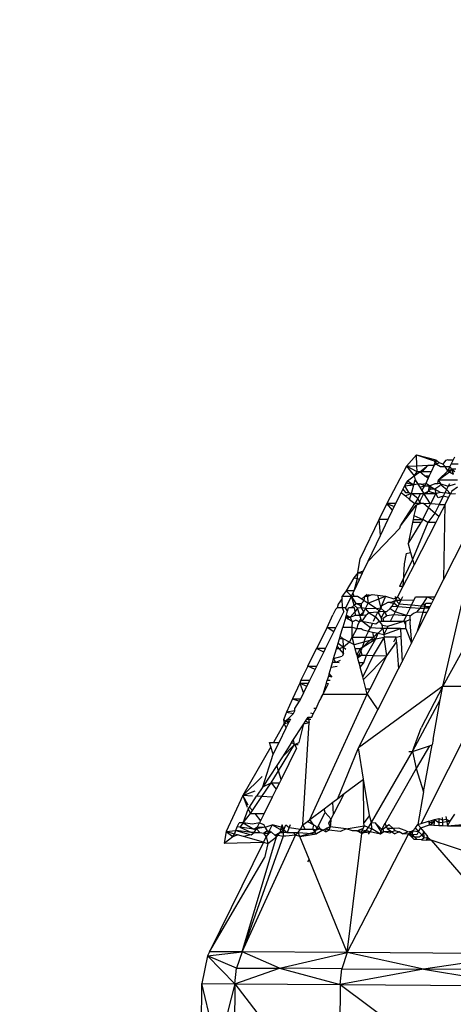
# Model space of a CAD drawing. Units: millimetres. Extents: x 23708 to 31629, y -2459 to 2524.
# Drawn here: x 29067 to 29073, y 556 to 568 of the extents above; entities that cross this region are included whole.
import ezdxf

# ---------------------------------------------------------------- set-up
doc = ezdxf.new("R2010")
doc.units = ezdxf.units.MM
doc.header["$MEASUREMENT"] = 0
doc.layers.add('Зона безопас', color=7, linetype='Continuous')
doc.layers.add('МАФЫ НАШИ', color=7, linetype='Continuous', lineweight=25)

# ---------------------------------------------------------------- blocks, each defined once
blk = doc.blocks.new('гнлгшд')
at = {"layer": 'МАФЫ НАШИ'}
for p, q in [((34846.137, -1620.672), (34846.009, -1620.818)), ((34846.141, -1620.812), (34846.137, -1620.672)), ((34846.137, -1620.672), (34846.357, -1620.751)), ((34846.137, -1620.672), (34846.378, -1620.735)), ((34846.357, -1620.751), (34846.388, -1620.791)), ((34846.359, -1620.802), (34846.378, -1620.735)), ((34846.388, -1620.791), (34846.378, -1620.735)), ((34846.378, -1620.735), (34846.427, -1620.776)), ((34846.427, -1620.776), (34846.388, -1620.791)), ((34846.466, -1620.79), (34846.427, -1620.776)), ((34846.503, -1620.746), (34846.466, -1620.79)), ((34846.529, -1620.736), (34846.503, -1620.746)), ((34846.529, -1620.736), (34846.598, -1620.736)), ((34846.598, -1620.736), (34846.573, -1620.788)), ((34846.615, -1620.702), (34846.598, -1620.736)), ((34846.009, -1620.818), (34845.765, -1621.285)), ((34846.009, -1620.818), (34846.141, -1620.812)), ((34846.144, -1620.886), (34846.009, -1620.818)), ((34846.009, -1620.818), (34846.108, -1620.938)), ((34846.108, -1620.938), (34846.144, -1620.886)), ((34846.108, -1620.938), (34846.178, -1620.886)), ((34846.141, -1620.812), (34846.285, -1620.805)), ((34846.144, -1620.886), (34846.141, -1620.812)), ((34846.178, -1620.886), (34846.144, -1620.886)), ((34846.178, -1620.886), (34846.285, -1620.805)), ((34846.207, -1620.886), (34846.178, -1620.886)), ((34846.237, -1620.939), (34846.178, -1620.886)), ((34846.285, -1620.805), (34846.207, -1620.886)), ((34846.32, -1620.887), (34846.207, -1620.886)), ((34846.285, -1620.805), (34846.359, -1620.802)), ((34846.32, -1620.887), (34846.296, -1620.94)), ((34846.359, -1620.802), (34846.32, -1620.887)), ((34846.388, -1620.791), (34846.359, -1620.802)), ((34846.388, -1620.791), (34846.44, -1620.821)), ((34846.415, -1620.988), (34846.529, -1620.874)), ((34846.415, -1620.988), (34846.553, -1620.888)), ((34846.44, -1620.821), (34846.496, -1620.822)), ((34846.466, -1620.79), (34846.496, -1620.822)), ((34846.496, -1620.822), (34846.557, -1620.822)), ((34846.529, -1620.874), (34846.496, -1620.822)), ((34846.557, -1620.822), (34846.529, -1620.874)), ((34846.529, -1620.874), (34846.58, -1620.854)), ((34846.553, -1620.888), (34846.529, -1620.874)), ((34846.58, -1620.854), (34846.553, -1620.888)), ((34846.553, -1620.888), (34846.601, -1620.916)), ((34846.573, -1620.788), (34846.557, -1620.822)), ((34846.58, -1620.854), (34846.557, -1620.822)), ((34846.573, -1620.788), (34846.661, -1620.787)), ((34846.58, -1620.854), (34846.617, -1620.882)), ((34846.601, -1620.916), (34846.58, -1620.854)), ((34846.63, -1620.854), (34846.58, -1620.854)), ((34846.021, -1621.003), (34845.985, -1621.063)), ((34846.005, -1621.027), (34845.985, -1621.063)), ((34846.021, -1621.003), (34846.005, -1621.027)), ((34846.005, -1621.027), (34846.102, -1621.051)), ((34846.021, -1621.003), (34846.108, -1620.938)), ((34846.021, -1621.003), (34846.102, -1621.051)), ((34846.102, -1621.051), (34846.118, -1620.987)), ((34846.108, -1620.938), (34846.118, -1620.987)), ((34846.118, -1620.987), (34846.155, -1621.045)), ((34846.284, -1620.966), (34846.237, -1620.939)), ((34846.237, -1620.939), (34846.296, -1620.94)), ((34846.266, -1621.005), (34846.237, -1621.064)), ((34846.266, -1621.005), (34846.252, -1621.035)), ((34846.284, -1620.966), (34846.266, -1621.005)), ((34846.296, -1620.94), (34846.284, -1620.966)), ((34846.406, -1621.036), (34846.415, -1620.988)), ((34846.444, -1621.037), (34846.415, -1620.988)), ((34846.415, -1620.988), (34846.653, -1620.989)), ((34845.876, -1621.286), (34845.942, -1621.147)), ((34845.963, -1621.104), (34845.942, -1621.147)), ((34845.942, -1621.147), (34845.997, -1621.191)), ((34845.985, -1621.063), (34845.963, -1621.104)), ((34845.963, -1621.104), (34845.999, -1621.147)), ((34845.985, -1621.063), (34846.102, -1621.051)), ((34845.985, -1621.063), (34846.035, -1621.148)), ((34845.999, -1621.147), (34846.035, -1621.148)), ((34846.035, -1621.148), (34846.074, -1621.16)), ((34846.074, -1621.16), (34846.102, -1621.051)), ((34846.155, -1621.045), (34846.102, -1621.051)), ((34846.196, -1621.041), (34846.155, -1621.045)), ((34846.155, -1621.045), (34846.177, -1621.079)), ((34846.177, -1621.079), (34846.237, -1621.064)), ((34846.177, -1621.079), (34846.205, -1621.123)), ((34846.196, -1621.041), (34846.252, -1621.035)), ((34846.237, -1621.064), (34846.196, -1621.041)), ((34846.237, -1621.064), (34846.205, -1621.123)), ((34846.205, -1621.123), (34846.229, -1621.161)), ((34846.229, -1621.161), (34846.288, -1621.133)), ((34846.252, -1621.035), (34846.237, -1621.064)), ((34846.237, -1621.064), (34846.3, -1621.065)), ((34846.3, -1621.065), (34846.252, -1621.035)), ((34846.263, -1621.161), (34846.288, -1621.133)), ((34846.288, -1621.133), (34846.3, -1621.065)), ((34846.288, -1621.133), (34846.311, -1621.106)), ((34846.288, -1621.133), (34846.378, -1621.162)), ((34846.3, -1621.065), (34846.372, -1621.036)), ((34846.311, -1621.106), (34846.3, -1621.065)), ((34846.3, -1621.065), (34846.369, -1621.107)), ((34846.369, -1621.107), (34846.311, -1621.106)), ((34846.429, -1621.065), (34846.369, -1621.107)), ((34846.369, -1621.107), (34846.378, -1621.162)), ((34846.369, -1621.107), (34846.432, -1621.145)), ((34846.372, -1621.036), (34846.406, -1621.036)), ((34846.378, -1621.162), (34846.432, -1621.145)), ((34846.444, -1621.037), (34846.406, -1621.036)), ((34846.444, -1621.037), (34846.429, -1621.065)), ((34846.432, -1621.145), (34846.492, -1621.151)), ((34846.444, -1621.037), (34846.534, -1621.066)), ((34846.459, -1621.066), (34846.444, -1621.037)), ((34846.513, -1621.108), (34846.459, -1621.066)), ((34847.868, -1621.05), (34846.467, -1623.583)), ((34846.492, -1621.151), (34846.471, -1621.194)), ((34846.513, -1621.108), (34846.492, -1621.151)), ((34846.565, -1621.163), (34846.492, -1621.151)), ((34846.534, -1621.066), (34846.513, -1621.108)), ((34846.565, -1621.163), (34846.513, -1621.108)), ((34846.551, -1621.037), (34846.534, -1621.066)), ((34846.534, -1621.066), (34846.629, -1621.038)), ((34846.581, -1621.133), (34846.565, -1621.163)), ((34846.652, -1621.082), (34846.581, -1621.133)), ((34846.074, -1621.16), (34845.997, -1621.191)), ((34845.997, -1621.191), (34846.05, -1621.234)), ((34846.05, -1621.234), (34846.074, -1621.16)), ((34846.05, -1621.234), (34846.117, -1621.287)), ((34846.074, -1621.16), (34846.185, -1621.161)), ((34846.151, -1621.225), (34846.074, -1621.16)), ((34846.151, -1621.225), (34846.117, -1621.287)), ((34846.185, -1621.161), (34846.151, -1621.225)), ((34846.187, -1621.288), (34846.151, -1621.225)), ((34846.183, -1621.252), (34846.229, -1621.161)), ((34846.187, -1621.288), (34846.183, -1621.252)), ((34846.185, -1621.161), (34846.229, -1621.161)), ((34846.229, -1621.161), (34846.263, -1621.161)), ((34846.311, -1621.289), (34846.229, -1621.161)), ((34846.263, -1621.161), (34846.378, -1621.162)), ((34846.378, -1621.162), (34846.311, -1621.289)), ((34846.408, -1621.215), (34846.378, -1621.162)), ((34846.471, -1621.194), (34846.408, -1621.215)), ((34846.471, -1621.194), (34846.421, -1621.298)), ((34846.467, -1623.583), (34847.025, -1621.161)), ((34846.54, -1621.212), (34846.471, -1621.194)), ((34846.481, -1622.238), (34847.025, -1621.161)), ((34846.495, -1621.3), (34846.54, -1621.212)), ((34846.54, -1621.212), (34846.565, -1621.163)), ((34846.565, -1621.163), (34846.628, -1621.159)), ((34845.765, -1621.285), (34845.668, -1621.484)), ((34845.876, -1621.286), (34845.765, -1621.285)), ((34845.765, -1621.285), (34845.857, -1621.326)), ((34845.835, -1621.372), (34845.765, -1621.285)), ((34845.781, -1621.484), (34845.835, -1621.372)), ((34845.835, -1621.372), (34845.857, -1621.326)), ((34845.857, -1621.326), (34845.876, -1621.286)), ((34845.937, -1621.569), (34846.117, -1621.287)), ((34845.937, -1621.569), (34846.138, -1621.304)), ((34846.138, -1621.304), (34846.104, -1621.437)), ((34846.187, -1621.288), (34846.117, -1621.287)), ((34846.138, -1621.304), (34846.187, -1621.288)), ((34846.226, -1621.288), (34846.187, -1621.288)), ((34846.214, -1621.487), (34846.287, -1621.339)), ((34846.311, -1621.289), (34846.226, -1621.288)), ((34846.287, -1621.339), (34846.226, -1621.288)), ((34846.287, -1621.339), (34846.311, -1621.289)), ((34846.368, -1621.408), (34846.287, -1621.339)), ((34846.372, -1621.296), (34846.311, -1621.289)), ((34846.421, -1621.298), (34846.368, -1621.408)), ((34846.421, -1621.298), (34846.372, -1621.296)), ((34846.495, -1621.3), (34846.418, -1621.449)), ((34846.421, -1621.298), (34846.495, -1621.3)), ((34846.481, -1622.238), (34846.495, -1621.3)), ((34845.668, -1621.484), (34845.428, -1621.979)), ((34845.668, -1621.484), (34845.781, -1621.484)), ((34845.684, -1621.687), (34845.668, -1621.484)), ((34845.684, -1621.687), (34845.781, -1621.484)), ((34846.086, -1621.524), (34846.032, -1621.794)), ((34846.094, -1621.486), (34846.086, -1621.524)), ((34846.196, -1621.525), (34846.086, -1621.524)), ((34846.104, -1621.437), (34846.094, -1621.486)), ((34846.094, -1621.486), (34846.214, -1621.487)), ((34846.104, -1621.437), (34846.214, -1621.487)), ((34846.214, -1621.487), (34846.196, -1621.525)), ((34846.278, -1621.525), (34846.214, -1621.487)), ((34846.368, -1621.408), (34846.278, -1621.525)), ((34846.418, -1621.449), (34846.368, -1621.408)), ((34846.418, -1621.449), (34846.379, -1621.526)), ((34845.529, -1622.012), (34845.926, -1621.596)), ((34845.926, -1621.596), (34845.937, -1621.569)), ((34846.032, -1621.794), (34846.196, -1621.525)), ((34846.278, -1621.525), (34846.087, -1621.991)), ((34846.379, -1621.526), (34846.106, -1622.056)), ((34846.379, -1621.526), (34846.278, -1621.525)), ((34845.529, -1622.012), (34845.684, -1621.687)), ((34846.032, -1621.794), (34846.062, -1621.903)), ((34845.4, -1622.16), (34845.428, -1621.979)), ((34845.471, -1622.132), (34845.529, -1622.012)), ((34846.087, -1621.991), (34845.924, -1622.332)), ((34846.007, -1621.916), (34845.982, -1622.044)), ((34846.007, -1621.916), (34846.062, -1621.903)), ((34846.062, -1621.903), (34846.087, -1621.991)), ((34846.087, -1621.991), (34846.106, -1622.056)), ((34845.4, -1622.16), (34845.471, -1622.132)), ((34845.458, -1622.16), (34845.471, -1622.132)), ((34845.982, -1622.044), (34845.964, -1622.332)), ((34846.106, -1622.056), (34845.964, -1622.332)), ((34845.347, -1622.22), (34845.253, -1622.383)), ((34845.4, -1622.16), (34845.347, -1622.22)), ((34845.419, -1622.242), (34845.347, -1622.22)), ((34845.351, -1622.383), (34845.392, -1622.231)), ((34845.351, -1622.383), (34845.419, -1622.242)), ((34845.392, -1622.231), (34845.4, -1622.16)), ((34845.392, -1622.231), (34845.419, -1622.242)), ((34845.4, -1622.16), (34845.458, -1622.16)), ((34845.419, -1622.242), (34845.458, -1622.16)), ((34846.368, -1622.462), (34846.481, -1622.238)), ((34845.253, -1622.383), (34845.2, -1622.451)), ((34845.351, -1622.383), (34845.253, -1622.383)), ((34845.318, -1622.452), (34845.253, -1622.383)), ((34845.337, -1622.413), (34845.351, -1622.383)), ((34845.964, -1622.332), (34845.898, -1622.459)), ((34845.964, -1622.332), (34845.924, -1622.332)), ((34845.201, -1622.48), (34845.151, -1622.552)), ((34845.2, -1622.451), (34845.318, -1622.452)), ((34845.201, -1622.48), (34845.2, -1622.451)), ((34845.204, -1622.598), (34845.201, -1622.48)), ((34845.318, -1622.452), (34845.245, -1622.598)), ((34845.318, -1622.452), (34845.337, -1622.413)), ((34845.318, -1622.452), (34845.349, -1622.452)), ((34845.354, -1622.567), (34845.318, -1622.452)), ((34845.378, -1622.546), (34845.318, -1622.452)), ((34845.337, -1622.413), (34845.349, -1622.452)), ((34845.349, -1622.452), (34845.395, -1622.452)), ((34845.395, -1622.452), (34845.447, -1622.486)), ((34845.446, -1622.545), (34845.478, -1622.507)), ((34845.447, -1622.486), (34845.486, -1622.453)), ((34845.447, -1622.486), (34845.478, -1622.507)), ((34845.478, -1622.507), (34845.486, -1622.453)), ((34845.478, -1622.507), (34845.528, -1622.54)), ((34845.486, -1622.453), (34845.515, -1622.428)), ((34845.486, -1622.453), (34845.543, -1622.43)), ((34845.486, -1622.453), (34845.524, -1622.453)), ((34845.524, -1622.453), (34845.579, -1622.433)), ((34845.528, -1622.54), (34845.524, -1622.453)), ((34845.528, -1622.54), (34845.747, -1622.454)), ((34845.579, -1622.433), (34845.645, -1622.438)), ((34845.645, -1622.438), (34845.686, -1622.601)), ((34845.645, -1622.438), (34845.747, -1622.454)), ((34845.747, -1622.454), (34845.697, -1622.573)), ((34845.747, -1622.454), (34845.851, -1622.486)), ((34845.83, -1622.524), (34845.876, -1622.502)), ((34845.851, -1622.486), (34845.898, -1622.459)), ((34845.852, -1622.542), (34845.876, -1622.502)), ((34845.867, -1622.457), (34845.876, -1622.502)), ((34845.876, -1622.502), (34845.898, -1622.459)), ((34845.876, -1622.502), (34845.941, -1622.501)), ((34845.876, -1622.502), (34845.918, -1622.548)), ((34845.898, -1622.459), (34845.941, -1622.501)), ((34845.941, -1622.501), (34845.918, -1622.548)), ((34845.962, -1622.46), (34845.941, -1622.501)), ((34845.941, -1622.501), (34846.105, -1622.5)), ((34846.075, -1622.562), (34846.105, -1622.5)), ((34846.105, -1622.5), (34846.123, -1622.461)), ((34846.123, -1622.461), (34846.276, -1622.462)), ((34846.223, -1622.54), (34846.276, -1622.462)), ((34846.276, -1622.462), (34846.368, -1622.462)), ((34846.276, -1622.462), (34846.35, -1622.498)), ((34846.329, -1622.539), (34846.35, -1622.498)), ((34846.35, -1622.498), (34846.368, -1622.462)), ((34845.118, -1622.618), (34845.084, -1622.687)), ((34845.139, -1622.598), (34845.118, -1622.618)), ((34845.151, -1622.552), (34845.139, -1622.598)), ((34845.204, -1622.598), (34845.139, -1622.598)), ((34845.245, -1622.598), (34845.204, -1622.598)), ((34845.221, -1622.647), (34845.204, -1622.598)), ((34845.27, -1622.639), (34845.245, -1622.598)), ((34845.255, -1622.691), (34845.27, -1622.639)), ((34845.27, -1622.639), (34845.282, -1622.599)), ((34845.282, -1622.599), (34845.333, -1622.585)), ((34845.358, -1622.599), (34845.282, -1622.599)), ((34845.333, -1622.585), (34845.354, -1622.567)), ((34845.354, -1622.567), (34845.378, -1622.546)), ((34845.396, -1622.604), (34845.354, -1622.567)), ((34845.363, -1622.644), (34845.358, -1622.599)), ((34845.396, -1622.604), (34845.363, -1622.644)), ((34845.378, -1622.546), (34845.446, -1622.545)), ((34845.426, -1622.568), (34845.378, -1622.546)), ((34845.444, -1622.6), (34845.396, -1622.604)), ((34845.424, -1622.692), (34845.396, -1622.604)), ((34845.444, -1622.6), (34845.426, -1622.568)), ((34845.444, -1622.6), (34845.446, -1622.545)), ((34845.496, -1622.606), (34845.444, -1622.6)), ((34845.474, -1622.651), (34845.444, -1622.6)), ((34845.474, -1622.651), (34845.496, -1622.606)), ((34845.496, -1622.606), (34845.528, -1622.54)), ((34845.542, -1622.662), (34845.496, -1622.606)), ((34845.633, -1622.61), (34845.496, -1622.606)), ((34845.633, -1622.61), (34845.528, -1622.54)), ((34845.686, -1622.601), (34845.633, -1622.61)), ((34845.633, -1622.61), (34845.663, -1622.627)), ((34845.686, -1622.601), (34845.649, -1622.654)), ((34845.663, -1622.627), (34845.68, -1622.651)), ((34845.697, -1622.573), (34845.686, -1622.601)), ((34845.686, -1622.601), (34845.734, -1622.647)), ((34845.697, -1622.573), (34845.778, -1622.527)), ((34845.763, -1622.643), (34845.805, -1622.609)), ((34845.778, -1622.527), (34845.83, -1622.524)), ((34845.778, -1622.527), (34845.852, -1622.542)), ((34845.805, -1622.609), (34845.829, -1622.579)), ((34845.805, -1622.609), (34845.868, -1622.649)), ((34845.829, -1622.579), (34845.852, -1622.542)), ((34845.829, -1622.579), (34845.9, -1622.583)), ((34845.9, -1622.583), (34845.852, -1622.542)), ((34845.9, -1622.583), (34845.868, -1622.649)), ((34845.918, -1622.548), (34845.9, -1622.583)), ((34845.9, -1622.583), (34846.06, -1622.593)), ((34845.918, -1622.548), (34846.075, -1622.562)), ((34846.011, -1622.696), (34846.06, -1622.593)), ((34846.06, -1622.593), (34846.075, -1622.562)), ((34846.06, -1622.593), (34846.181, -1622.601)), ((34846.075, -1622.562), (34846.2, -1622.572)), ((34846.146, -1622.651), (34846.181, -1622.601)), ((34846.181, -1622.601), (34846.2, -1622.572)), ((34846.181, -1622.601), (34846.235, -1622.604)), ((34846.2, -1622.572), (34846.223, -1622.54)), ((34846.2, -1622.572), (34846.243, -1622.576)), ((34846.221, -1622.652), (34846.235, -1622.604)), ((34846.243, -1622.576), (34846.223, -1622.54)), ((34846.235, -1622.604), (34846.254, -1622.539)), ((34846.235, -1622.604), (34846.243, -1622.576)), ((34846.235, -1622.604), (34846.307, -1622.582)), ((34846.294, -1622.608), (34846.235, -1622.604)), ((34846.243, -1622.576), (34846.307, -1622.582)), ((34846.254, -1622.539), (34846.329, -1622.539)), ((34846.271, -1622.653), (34846.294, -1622.608)), ((34846.294, -1622.608), (34846.307, -1622.582)), ((34846.307, -1622.582), (34846.329, -1622.539)), ((34845.011, -1622.846), (34845.084, -1622.687)), ((34845.221, -1622.647), (34845.122, -1622.847)), ((34845.247, -1622.717), (34845.21, -1622.842)), ((34845.247, -1622.717), (34845.255, -1622.691)), ((34845.247, -1622.717), (34845.302, -1622.716)), ((34845.247, -1622.717), (34845.28, -1622.741)), ((34845.255, -1622.691), (34845.302, -1622.716)), ((34845.28, -1622.741), (34845.255, -1622.691)), ((34845.329, -1622.776), (34845.28, -1622.741)), ((34845.302, -1622.716), (34845.363, -1622.644)), ((34845.302, -1622.716), (34845.368, -1622.692)), ((34845.329, -1622.776), (34845.302, -1622.716)), ((34845.375, -1622.754), (34845.329, -1622.776)), ((34845.368, -1622.692), (34845.363, -1622.644)), ((34845.368, -1622.692), (34845.424, -1622.692)), ((34845.415, -1622.775), (34845.375, -1622.754)), ((34845.415, -1622.775), (34845.436, -1622.731)), ((34845.424, -1622.692), (34845.474, -1622.651)), ((34845.436, -1622.731), (34845.424, -1622.692)), ((34845.424, -1622.692), (34845.455, -1622.692)), ((34845.447, -1622.765), (34845.436, -1622.731)), ((34845.5, -1622.696), (34845.447, -1622.765)), ((34845.455, -1622.692), (34845.474, -1622.651)), ((34845.5, -1622.696), (34845.455, -1622.692)), ((34845.542, -1622.662), (34845.5, -1622.696)), ((34845.649, -1622.654), (34845.542, -1622.662)), ((34845.542, -1622.662), (34845.62, -1622.713)), ((34845.594, -1622.766), (34845.62, -1622.713)), ((34845.62, -1622.713), (34845.649, -1622.654)), ((34845.62, -1622.713), (34845.667, -1622.766)), ((34845.68, -1622.651), (34845.649, -1622.654)), ((34845.649, -1622.654), (34845.691, -1622.724)), ((34845.734, -1622.647), (34845.68, -1622.651)), ((34845.734, -1622.647), (34845.691, -1622.724)), ((34845.691, -1622.724), (34845.698, -1622.766)), ((34845.719, -1622.728), (34845.761, -1622.694)), ((34845.727, -1622.767), (34845.719, -1622.728)), ((34845.734, -1622.647), (34845.763, -1622.643)), ((34845.761, -1622.694), (34845.734, -1622.647)), ((34845.761, -1622.694), (34845.85, -1622.684)), ((34845.808, -1622.767), (34845.85, -1622.684)), ((34845.868, -1622.649), (34845.85, -1622.684)), ((34845.85, -1622.684), (34846.011, -1622.696)), ((34846.011, -1622.696), (34845.868, -1622.649)), ((34845.976, -1622.768), (34846.011, -1622.696)), ((34846.004, -1622.768), (34846.056, -1622.746)), ((34846.058, -1622.7), (34846.011, -1622.696)), ((34846.056, -1622.746), (34846.054, -1622.786)), ((34846.056, -1622.746), (34846.058, -1622.7)), ((34846.058, -1622.7), (34846.1, -1622.665)), ((34846.1, -1622.665), (34846.146, -1622.651)), ((34846.146, -1622.651), (34846.221, -1622.652)), ((34846.15, -1622.892), (34846.221, -1622.652)), ((34846.15, -1622.892), (34846.271, -1622.653)), ((34846.221, -1622.652), (34846.271, -1622.653)), ((34845.011, -1622.846), (34844.879, -1623.111)), ((34845.011, -1622.846), (34845.122, -1622.847)), ((34845.096, -1622.901), (34845.011, -1622.846)), ((34845.096, -1622.901), (34845.122, -1622.847)), ((34845.177, -1622.954), (34845.21, -1622.842)), ((34845.21, -1622.842), (34845.328, -1622.844)), ((34845.325, -1622.967), (34845.328, -1622.844)), ((34845.387, -1622.858), (34845.325, -1622.967)), ((34845.328, -1622.844), (34845.329, -1622.776)), ((34845.328, -1622.844), (34845.387, -1622.858)), ((34845.392, -1622.822), (34845.387, -1622.858)), ((34845.387, -1622.858), (34845.442, -1622.858)), ((34845.415, -1622.775), (34845.392, -1622.822)), ((34845.447, -1622.765), (34845.415, -1622.775)), ((34845.442, -1622.858), (34845.467, -1622.876)), ((34845.447, -1622.765), (34845.582, -1622.791)), ((34845.559, -1622.85), (34845.447, -1622.765)), ((34845.467, -1622.876), (34845.533, -1622.891)), ((34845.533, -1622.891), (34845.559, -1622.85)), ((34845.582, -1622.791), (34845.559, -1622.85)), ((34845.683, -1622.859), (34845.559, -1622.85)), ((34845.582, -1622.791), (34845.624, -1622.799)), ((34845.624, -1622.799), (34845.667, -1622.766)), ((34845.652, -1622.918), (34845.713, -1622.859)), ((34845.667, -1622.766), (34845.727, -1622.767)), ((34845.667, -1622.766), (34845.698, -1622.766)), ((34845.667, -1622.766), (34845.706, -1622.815)), ((34845.713, -1622.859), (34845.683, -1622.859)), ((34845.698, -1622.766), (34845.727, -1622.767)), ((34845.713, -1622.859), (34845.706, -1622.815)), ((34845.706, -1622.815), (34845.777, -1622.829)), ((34845.762, -1622.859), (34845.713, -1622.859)), ((34845.713, -1622.859), (34845.724, -1622.935)), ((34845.724, -1622.935), (34845.933, -1622.859)), ((34845.762, -1622.859), (34845.724, -1622.935)), ((34845.727, -1622.767), (34845.808, -1622.767)), ((34845.777, -1622.829), (34845.762, -1622.859)), ((34845.933, -1622.859), (34845.762, -1622.859)), ((34845.777, -1622.829), (34845.976, -1622.768)), ((34845.808, -1622.767), (34845.976, -1622.768)), ((34845.933, -1622.859), (34846.003, -1622.861)), ((34845.933, -1622.859), (34845.938, -1622.956)), ((34845.976, -1622.768), (34846.004, -1622.768)), ((34846.003, -1622.814), (34845.976, -1622.768)), ((34846.003, -1622.814), (34846.004, -1622.768)), ((34846.003, -1622.861), (34846.003, -1622.814)), ((34846.003, -1622.861), (34846.074, -1623.043)), ((34846.054, -1622.786), (34846.074, -1623.043)), ((34844.991, -1623.112), (34845.096, -1622.901)), ((34845.151, -1623.045), (34845.168, -1622.987)), ((34845.168, -1622.987), (34845.177, -1622.954)), ((34845.214, -1622.987), (34845.168, -1622.987)), ((34845.214, -1622.987), (34845.177, -1622.954)), ((34845.293, -1623.029), (34845.214, -1622.987)), ((34845.217, -1623.095), (34845.214, -1622.987)), ((34845.293, -1623.029), (34845.325, -1622.967)), ((34845.325, -1622.967), (34845.495, -1622.968)), ((34845.352, -1623.066), (34845.325, -1622.967)), ((34845.624, -1622.99), (34845.352, -1623.066)), ((34845.495, -1622.968), (34845.452, -1623.098)), ((34845.595, -1622.968), (34845.452, -1623.098)), ((34845.452, -1623.098), (34845.624, -1622.99)), ((34845.533, -1622.891), (34845.495, -1622.968)), ((34845.495, -1622.968), (34845.595, -1622.968)), ((34845.507, -1623.195), (34845.624, -1622.99)), ((34845.533, -1622.891), (34845.583, -1622.903)), ((34845.583, -1622.903), (34845.652, -1622.918)), ((34845.583, -1622.903), (34845.595, -1622.968)), ((34845.729, -1622.969), (34845.593, -1623.197)), ((34845.652, -1622.918), (34845.595, -1622.968)), ((34845.595, -1622.968), (34845.624, -1622.99)), ((34845.624, -1622.99), (34845.652, -1622.918)), ((34845.624, -1622.99), (34845.729, -1622.969)), ((34845.652, -1622.918), (34845.724, -1622.935)), ((34845.724, -1622.935), (34845.729, -1622.969)), ((34845.881, -1622.97), (34845.729, -1622.969)), ((34845.764, -1623.202), (34845.729, -1622.969)), ((34845.852, -1623.028), (34845.881, -1622.97)), ((34845.881, -1622.97), (34845.938, -1622.956)), ((34845.886, -1623.032), (34845.881, -1622.97)), ((34845.938, -1622.956), (34845.954, -1623.28)), ((34846.074, -1623.043), (34846.15, -1622.892)), ((34844.771, -1623.331), (34844.879, -1623.111)), ((34844.991, -1623.112), (34844.879, -1623.111)), ((34844.969, -1623.157), (34844.879, -1623.111)), ((34844.969, -1623.157), (34844.991, -1623.112)), ((34845.094, -1623.235), (34845.13, -1623.113)), ((34845.13, -1623.113), (34845.138, -1623.085)), ((34845.164, -1623.115), (34845.13, -1623.113)), ((34845.138, -1623.085), (34845.151, -1623.045)), ((34845.138, -1623.085), (34845.164, -1623.115)), ((34845.151, -1623.045), (34845.217, -1623.095)), ((34845.217, -1623.095), (34845.164, -1623.115)), ((34845.164, -1623.115), (34845.219, -1623.176)), ((34845.293, -1623.029), (34845.217, -1623.095)), ((34845.219, -1623.176), (34845.217, -1623.095)), ((34845.217, -1623.095), (34845.248, -1623.119)), ((34845.352, -1623.066), (34845.293, -1623.029)), ((34845.365, -1623.114), (34845.352, -1623.066)), ((34845.427, -1623.115), (34845.365, -1623.114)), ((34845.385, -1623.191), (34845.365, -1623.114)), ((34845.427, -1623.115), (34845.385, -1623.191)), ((34845.452, -1623.098), (34845.427, -1623.115)), ((34845.427, -1623.115), (34845.434, -1623.142)), ((34845.452, -1623.098), (34845.434, -1623.142)), ((34845.764, -1623.202), (34845.886, -1623.032)), ((34845.886, -1623.032), (34845.91, -1623.367)), ((34845.954, -1623.28), (34846.074, -1623.043)), ((34844.882, -1623.332), (34844.969, -1623.157)), ((34845.079, -1623.288), (34845.094, -1623.235)), ((34845.094, -1623.235), (34845.203, -1623.208)), ((34845.12, -1623.288), (34845.094, -1623.235)), ((34845.219, -1623.176), (34845.203, -1623.208)), ((34845.385, -1623.191), (34845.413, -1623.192)), ((34845.385, -1623.191), (34845.396, -1623.232)), ((34845.413, -1623.192), (34845.396, -1623.232)), ((34845.447, -1623.193), (34845.396, -1623.232)), ((34845.396, -1623.232), (34845.412, -1623.29)), ((34845.434, -1623.142), (34845.413, -1623.192)), ((34845.413, -1623.192), (34845.447, -1623.193)), ((34845.434, -1623.142), (34845.447, -1623.193)), ((34845.447, -1623.193), (34845.507, -1623.195)), ((34845.593, -1623.197), (34845.459, -1623.465)), ((34845.468, -1623.502), (34845.764, -1623.202)), ((34845.473, -1623.291), (34845.507, -1623.195)), ((34845.507, -1623.195), (34845.593, -1623.197)), ((34845.554, -1623.616), (34845.764, -1623.202)), ((34845.593, -1623.197), (34845.764, -1623.202)), ((34844.771, -1623.331), (34844.68, -1623.507)), ((34844.771, -1623.331), (34844.882, -1623.332)), ((34844.861, -1623.375), (34844.771, -1623.331)), ((34844.795, -1623.508), (34844.861, -1623.375)), ((34844.861, -1623.375), (34844.882, -1623.332)), ((34845.037, -1623.429), (34845.062, -1623.345)), ((34845.062, -1623.345), (34845.079, -1623.288)), ((34845.062, -1623.345), (34845.139, -1623.334)), ((34845.12, -1623.288), (34845.079, -1623.288)), ((34845.176, -1623.262), (34845.12, -1623.288)), ((34845.162, -1623.289), (34845.12, -1623.288)), ((34845.473, -1623.291), (34845.412, -1623.29)), ((34845.412, -1623.29), (34845.427, -1623.347)), ((34845.427, -1623.347), (34845.473, -1623.291)), ((34845.459, -1623.465), (34845.427, -1623.347)), ((34845.651, -1623.881), (34845.91, -1623.367)), ((34845.91, -1623.367), (34845.954, -1623.28)), ((34845.029, -1623.457), (34845.013, -1623.51)), ((34845.037, -1623.429), (34845.029, -1623.457)), ((34845.07, -1623.47), (34845.029, -1623.457)), ((34845.037, -1623.429), (34845.07, -1623.47)), ((34845.468, -1623.502), (34845.459, -1623.465)), ((34845.499, -1623.616), (34845.468, -1623.502)), ((34844.668, -1623.545), (34844.576, -1623.742)), ((34844.68, -1623.507), (34844.668, -1623.545)), ((34844.668, -1623.545), (34844.758, -1623.584)), ((34844.668, -1623.545), (34844.777, -1623.546)), ((34844.668, -1623.545), (34844.713, -1623.674)), ((34844.68, -1623.507), (34844.795, -1623.508)), ((34844.713, -1623.674), (34844.758, -1623.584)), ((34844.758, -1623.584), (34844.777, -1623.546)), ((34844.777, -1623.546), (34844.795, -1623.508)), ((34844.962, -1623.684), (34845.002, -1623.547)), ((34844.962, -1623.684), (34845.029, -1623.551)), ((34845.002, -1623.547), (34845.013, -1623.51)), ((34845.002, -1623.547), (34845.029, -1623.551)), ((34845.013, -1623.51), (34845.05, -1623.51)), ((34846.467, -1623.583), (34845.408, -1624.362)), ((34845.499, -1623.616), (34845.554, -1623.616)), ((34845.517, -1623.685), (34845.499, -1623.616)), ((34845.517, -1623.685), (34845.554, -1623.616)), ((34846.467, -1623.583), (34846.193, -1624.109)), ((34846.194, -1625.312), (34847.061, -1623.586)), ((34846.436, -1623.755), (34846.467, -1623.583)), ((34846.467, -1623.583), (34847.061, -1623.586)), ((34844.576, -1623.742), (34844.501, -1623.911)), ((34844.576, -1623.742), (34844.664, -1623.774)), ((34844.576, -1623.742), (34844.679, -1623.743)), ((34844.664, -1623.774), (34844.679, -1623.743)), ((34844.679, -1623.743), (34844.713, -1623.674)), ((34844.796, -1625.262), (34845.517, -1623.685)), ((34844.911, -1623.777), (34844.932, -1623.744)), ((34844.932, -1623.744), (34844.962, -1623.684)), ((34844.932, -1623.744), (34844.94, -1623.717)), ((34844.94, -1623.717), (34844.962, -1623.684)), ((34844.962, -1623.684), (34845.517, -1623.685)), ((34845.517, -1623.685), (34845.651, -1623.881)), ((34844.604, -1623.864), (34844.664, -1623.774)), ((34844.604, -1623.895), (34844.604, -1623.864)), ((34844.838, -1623.934), (34844.872, -1623.865)), ((34844.872, -1623.865), (34844.844, -1623.865)), ((34844.872, -1623.865), (34844.911, -1623.777)), ((34846.084, -1624.406), (34846.436, -1623.755)), ((34846.345, -1624.254), (34846.436, -1623.755)), ((34844.501, -1623.911), (34844.463, -1624.01)), ((34844.472, -1624.056), (34844.519, -1623.999)), ((34844.604, -1623.895), (34844.501, -1623.911)), ((34844.501, -1623.911), (34844.587, -1623.929)), ((34844.519, -1623.999), (34844.587, -1623.929)), ((34844.531, -1624.043), (34844.519, -1623.999)), ((34844.519, -1623.999), (34844.552, -1623.999)), ((34844.552, -1623.999), (34844.531, -1624.043)), ((34844.587, -1623.929), (34844.604, -1623.895)), ((34844.739, -1624.025), (34844.756, -1624.001)), ((34844.756, -1624.001), (34844.772, -1623.976)), ((34844.756, -1624.001), (34844.805, -1624.001)), ((34844.772, -1623.976), (34844.818, -1623.975)), ((34844.772, -1623.976), (34844.785, -1624.043)), ((34844.838, -1623.934), (34844.806, -1623.924)), ((34844.818, -1623.975), (34844.838, -1623.934)), ((34845.408, -1624.362), (34845.651, -1623.881)), ((34844.472, -1624.056), (34844.336, -1624.292)), ((34844.407, -1624.293), (34844.498, -1624.108)), ((34844.463, -1624.01), (34844.472, -1624.056)), ((34844.531, -1624.043), (34844.463, -1624.01)), ((34844.472, -1624.056), (34844.531, -1624.043)), ((34844.498, -1624.108), (34844.472, -1624.056)), ((34844.498, -1624.108), (34844.531, -1624.043)), ((34844.565, -1624.294), (34844.719, -1624.057)), ((34844.66, -1624.294), (34844.719, -1624.057)), ((34844.706, -1625.33), (34844.785, -1624.043)), ((34844.719, -1624.057), (34844.739, -1624.025)), ((34844.719, -1624.057), (34844.785, -1624.043)), ((34844.739, -1624.025), (34844.785, -1624.043)), ((34846.084, -1624.406), (34846.193, -1624.109)), ((34844.304, -1624.348), (34843.951, -1624.962)), ((34844.304, -1624.348), (34844.287, -1624.292)), ((34844.287, -1624.292), (34844.336, -1624.292)), ((34844.334, -1624.441), (34844.304, -1624.348)), ((34844.334, -1624.441), (34844.407, -1624.293)), ((34844.336, -1624.292), (34844.407, -1624.293)), ((34844.399, -1624.651), (34844.603, -1624.32)), ((34844.627, -1624.363), (34844.432, -1624.757)), ((34844.565, -1624.294), (34844.449, -1624.472)), ((34844.449, -1624.472), (34844.603, -1624.32)), ((34844.603, -1624.32), (34844.565, -1624.294)), ((34844.603, -1624.32), (34844.587, -1624.259)), ((34844.603, -1624.32), (34844.66, -1624.294)), ((34844.603, -1624.32), (34844.627, -1624.363)), ((34844.603, -1624.32), (34844.648, -1624.32)), ((34845.146, -1624.998), (34845.408, -1624.362)), ((34845.47, -1624.753), (34845.408, -1624.362)), ((34846.084, -1624.406), (34846.3, -1624.334)), ((34846.3, -1624.334), (34846.134, -1624.622)), ((34846.226, -1624.915), (34846.333, -1624.323)), ((34846.3, -1624.334), (34846.333, -1624.323)), ((34846.345, -1624.254), (34846.333, -1624.323)), ((34844.201, -1624.853), (34844.334, -1624.441)), ((34844.449, -1624.472), (34844.377, -1624.581)), ((34845.57, -1625.301), (34846.084, -1624.406)), ((34846.038, -1624.405), (34846.084, -1624.406)), ((34846.084, -1624.406), (34846.134, -1624.622)), ((34844.377, -1624.581), (34844.201, -1624.853)), ((34844.399, -1624.651), (34844.377, -1624.581)), ((34843.951, -1624.962), (34844.195, -1624.722)), ((34844.308, -1624.799), (34844.399, -1624.651)), ((34844.432, -1624.757), (34844.399, -1624.651)), ((34846.134, -1624.622), (34845.74, -1625.309)), ((34846.134, -1624.622), (34846.226, -1624.915)), ((34844.201, -1624.853), (34844.124, -1624.97)), ((34844.19, -1624.974), (34844.308, -1624.799)), ((34844.201, -1624.853), (34844.308, -1624.799)), ((34844.308, -1624.799), (34844.37, -1624.882)), ((34844.308, -1624.799), (34844.411, -1624.8)), ((34844.411, -1624.8), (34844.37, -1624.882)), ((34844.432, -1624.757), (34844.411, -1624.8)), ((34845.294, -1624.886), (34845.47, -1624.753)), ((34845.475, -1625.306), (34845.47, -1624.753)), ((34845.544, -1625.213), (34845.47, -1624.753)), ((34843.951, -1624.962), (34843.741, -1625.414)), ((34843.951, -1624.962), (34844.107, -1624.9)), ((34844.073, -1624.968), (34843.951, -1624.962)), ((34844.017, -1625.081), (34843.951, -1624.962)), ((34843.951, -1624.962), (34844.005, -1625.106)), ((34844.037, -1625.105), (34844.124, -1624.97)), ((34844.072, -1625.149), (34844.19, -1624.974)), ((34844.19, -1624.974), (34844.124, -1624.97)), ((34844.322, -1624.98), (34844.19, -1624.974)), ((34844.322, -1624.98), (34844.219, -1625.188)), ((34844.37, -1624.882), (34844.322, -1624.98)), ((34845.228, -1624.936), (34845.094, -1625.194)), ((34845.146, -1624.998), (34845.228, -1624.936)), ((34845.228, -1624.936), (34845.294, -1624.886)), ((34846.226, -1624.915), (34846.152, -1625.324)), ((34844.019, -1625.132), (34844.037, -1625.105)), ((34844.072, -1625.149), (34844.037, -1625.105)), ((34844.973, -1625.129), (34845.083, -1625.045)), ((34845.083, -1625.045), (34845.146, -1624.998)), ((34845.094, -1625.194), (34845.083, -1625.045)), ((34843.956, -1625.304), (34844.019, -1625.132)), ((34843.956, -1625.304), (34844.047, -1625.186)), ((34844.019, -1625.132), (34844.047, -1625.186)), ((34844.047, -1625.186), (34844.072, -1625.149)), ((34844.047, -1625.186), (34844.102, -1625.187)), ((34844.102, -1625.187), (34844.175, -1625.277)), ((34844.102, -1625.187), (34844.219, -1625.188)), ((34844.219, -1625.188), (34844.175, -1625.277)), ((34844.796, -1625.262), (34844.973, -1625.129)), ((34844.903, -1625.336), (34844.988, -1625.172)), ((34844.988, -1625.172), (34844.973, -1625.129)), ((34845.061, -1625.256), (34844.988, -1625.172)), ((34845.061, -1625.256), (34845.094, -1625.194)), ((34845.544, -1625.213), (34845.475, -1625.306)), ((34845.57, -1625.301), (34845.544, -1625.213)), ((34846.461, -1625.237), (34846.462, -1625.294)), ((34846.504, -1625.225), (34846.516, -1625.289)), ((34846.56, -1625.284), (34846.617, -1625.194)), ((34843.862, -1625.402), (34843.882, -1625.355)), ((34843.882, -1625.355), (34843.907, -1625.304)), ((34843.914, -1625.359), (34843.882, -1625.355)), ((34843.956, -1625.304), (34843.907, -1625.304)), ((34843.956, -1625.304), (34843.914, -1625.359)), ((34844.09, -1625.382), (34843.914, -1625.359)), ((34843.914, -1625.359), (34844.061, -1625.426)), ((34844.073, -1625.321), (34843.956, -1625.304)), ((34843.956, -1625.304), (34844.09, -1625.382)), ((34844.161, -1625.305), (34844.073, -1625.321)), ((34844.09, -1625.382), (34844.134, -1625.356)), ((34844.122, -1625.38), (34844.134, -1625.356)), ((34844.233, -1625.357), (34844.122, -1625.38)), ((34844.134, -1625.356), (34844.161, -1625.305)), ((34844.134, -1625.356), (34844.233, -1625.357)), ((34844.175, -1625.277), (34844.161, -1625.305)), ((34844.161, -1625.305), (34844.215, -1625.327)), ((34844.233, -1625.357), (34844.215, -1625.327)), ((34844.233, -1625.357), (34844.319, -1625.328)), ((34844.262, -1625.405), (34844.233, -1625.357)), ((34844.319, -1625.328), (34844.286, -1625.395)), ((34844.432, -1625.358), (34844.319, -1625.328)), ((34844.319, -1625.328), (34844.416, -1625.382)), ((34844.432, -1625.358), (34844.415, -1625.426)), ((34844.447, -1625.329), (34844.432, -1625.358)), ((34844.432, -1625.358), (34844.469, -1625.394)), ((34844.469, -1625.394), (34844.447, -1625.329)), ((34844.469, -1625.394), (34844.491, -1625.329)), ((34844.491, -1625.329), (34844.534, -1625.362)), ((34844.546, -1625.329), (34844.51, -1625.426)), ((34844.534, -1625.362), (34844.677, -1625.383)), ((34844.677, -1625.383), (34844.706, -1625.33)), ((34844.706, -1625.33), (34844.765, -1625.286)), ((34844.706, -1625.33), (34844.732, -1625.385)), ((34844.765, -1625.286), (34844.796, -1625.262)), ((34844.844, -1625.332), (34844.765, -1625.286)), ((34844.844, -1625.332), (34844.796, -1625.262)), ((34844.832, -1625.382), (34844.844, -1625.332)), ((34844.87, -1625.347), (34844.844, -1625.332)), ((34844.886, -1625.372), (34844.87, -1625.347)), ((34844.886, -1625.372), (34844.903, -1625.336)), ((34844.925, -1625.379), (34844.903, -1625.336)), ((34845.051, -1625.356), (34844.999, -1625.376)), ((34845.051, -1625.356), (34845.033, -1625.397)), ((34845.035, -1625.308), (34845.061, -1625.256)), ((34845.051, -1625.356), (34845.035, -1625.308)), ((34845.051, -1625.356), (34845.058, -1625.328)), ((34845.25, -1625.378), (34845.051, -1625.356)), ((34845.058, -1625.328), (34845.061, -1625.256)), ((34845.25, -1625.378), (34845.477, -1625.34)), ((34845.477, -1625.34), (34845.449, -1625.409)), ((34845.477, -1625.34), (34845.46, -1625.376)), ((34845.477, -1625.34), (34845.475, -1625.306)), ((34845.532, -1625.363), (34845.477, -1625.34)), ((34845.502, -1625.399), (34845.532, -1625.363)), ((34845.532, -1625.363), (34845.57, -1625.301)), ((34845.532, -1625.363), (34845.576, -1625.38)), ((34845.576, -1625.38), (34845.57, -1625.301)), ((34845.57, -1625.301), (34845.616, -1625.303)), ((34845.616, -1625.303), (34845.7, -1625.387)), ((34845.616, -1625.303), (34845.689, -1625.414)), ((34845.689, -1625.414), (34845.711, -1625.361)), ((34845.7, -1625.387), (34845.744, -1625.364)), ((34845.711, -1625.361), (34845.74, -1625.309)), ((34845.726, -1625.417), (34845.711, -1625.361)), ((34845.767, -1625.376), (34845.74, -1625.309)), ((34845.744, -1625.364), (34845.79, -1625.327)), ((34845.79, -1625.327), (34845.841, -1625.374)), ((34846.123, -1625.367), (34846.152, -1625.324)), ((34846.152, -1625.324), (34846.194, -1625.312)), ((34846.189, -1625.367), (34846.152, -1625.324)), ((34846.189, -1625.367), (34846.298, -1625.33)), ((34846.194, -1625.312), (34846.288, -1625.285)), ((34846.288, -1625.285), (34846.325, -1625.275)), ((34846.288, -1625.285), (34846.298, -1625.33)), ((34846.288, -1625.285), (34846.336, -1625.312)), ((34846.298, -1625.33), (34846.336, -1625.312)), ((34846.298, -1625.33), (34846.354, -1625.333)), ((34846.325, -1625.275), (34846.364, -1625.264)), ((34846.325, -1625.275), (34846.336, -1625.312)), ((34846.364, -1625.264), (34846.336, -1625.312)), ((34846.364, -1625.264), (34846.354, -1625.333)), ((34846.354, -1625.333), (34846.416, -1625.336)), ((34846.364, -1625.264), (34846.418, -1625.249)), ((34846.364, -1625.264), (34846.417, -1625.298)), ((34846.417, -1625.298), (34846.416, -1625.336)), ((34846.416, -1625.336), (34846.463, -1625.338)), ((34846.418, -1625.249), (34846.417, -1625.298)), ((34846.417, -1625.298), (34846.462, -1625.294)), ((34846.418, -1625.249), (34846.462, -1625.265)), ((34846.462, -1625.265), (34846.51, -1625.256)), ((34846.462, -1625.294), (34846.516, -1625.289)), ((34846.462, -1625.294), (34846.463, -1625.338)), ((34846.463, -1625.338), (34846.525, -1625.341)), ((34846.51, -1625.256), (34846.56, -1625.284)), ((34846.516, -1625.289), (34846.56, -1625.284)), ((34846.516, -1625.289), (34846.525, -1625.341)), ((34846.525, -1625.341), (34846.56, -1625.284)), ((34846.525, -1625.341), (34846.807, -1625.315)), ((34846.525, -1625.341), (34846.811, -1625.34)), ((34843.741, -1625.414), (34843.716, -1625.56)), ((34843.716, -1625.56), (34843.824, -1625.476)), ((34843.741, -1625.414), (34843.862, -1625.402)), ((34843.847, -1625.445), (34843.741, -1625.414)), ((34843.741, -1625.414), (34843.824, -1625.476)), ((34843.824, -1625.476), (34843.847, -1625.445)), ((34843.824, -1625.476), (34843.884, -1625.455)), ((34843.847, -1625.445), (34843.862, -1625.402)), ((34843.884, -1625.455), (34843.847, -1625.445)), ((34843.862, -1625.402), (34844.057, -1625.457)), ((34844.061, -1625.426), (34843.862, -1625.402)), ((34843.959, -1625.477), (34843.884, -1625.455)), ((34843.942, -1626.928), (34844.612, -1625.46)), ((34844.457, -1625.473), (34843.942, -1626.928)), ((34843.942, -1626.928), (34844.373, -1625.479)), ((34844.057, -1625.457), (34843.959, -1625.477)), ((34844.21, -1625.548), (34843.959, -1625.477)), ((34844.057, -1625.457), (34844.093, -1625.424)), ((34844.093, -1625.424), (34844.061, -1625.426)), ((34844.122, -1625.38), (34844.09, -1625.382)), ((34844.093, -1625.424), (34844.122, -1625.38)), ((34844.093, -1625.424), (34844.167, -1625.424)), ((34844.167, -1625.424), (34844.122, -1625.38)), ((34844.167, -1625.424), (34844.214, -1625.432)), ((34844.244, -1625.478), (34844.21, -1625.548)), ((34844.262, -1625.405), (34844.214, -1625.432)), ((34844.214, -1625.432), (34844.28, -1625.435)), ((34844.244, -1625.478), (34844.214, -1625.432)), ((34844.28, -1625.435), (34844.244, -1625.478)), ((34844.244, -1625.478), (34844.264, -1625.564)), ((34844.28, -1625.435), (34844.262, -1625.405)), ((34844.313, -1625.421), (34844.262, -1625.405)), ((34844.264, -1625.564), (34844.373, -1625.479)), ((34844.286, -1625.395), (34844.28, -1625.435)), ((34844.313, -1625.421), (34844.28, -1625.435)), ((34844.352, -1625.459), (34844.313, -1625.421)), ((34844.352, -1625.459), (34844.415, -1625.426)), ((34844.396, -1625.458), (34844.352, -1625.459)), ((34844.373, -1625.479), (34844.352, -1625.459)), ((34844.373, -1625.479), (34844.415, -1625.426)), ((34844.373, -1625.479), (34844.396, -1625.458)), ((34844.396, -1625.458), (34844.415, -1625.426)), ((34844.396, -1625.458), (34844.457, -1625.473)), ((34844.415, -1625.426), (34844.469, -1625.394)), ((34844.415, -1625.426), (34844.459, -1625.426)), ((34844.416, -1625.382), (34844.469, -1625.394)), ((34844.459, -1625.426), (34844.457, -1625.473)), ((34844.492, -1625.473), (34844.457, -1625.473)), ((34844.459, -1625.426), (34844.469, -1625.394)), ((34844.51, -1625.426), (34844.459, -1625.426)), ((34844.469, -1625.394), (34844.51, -1625.426)), ((34844.612, -1625.46), (34844.492, -1625.473)), ((34844.51, -1625.426), (34844.585, -1625.427)), ((34844.585, -1625.427), (34844.612, -1625.46)), ((34844.585, -1625.427), (34844.649, -1625.427)), ((34844.612, -1625.46), (34844.649, -1625.427)), ((34844.668, -1625.474), (34844.612, -1625.46)), ((34844.649, -1625.427), (34844.677, -1625.383)), ((34844.668, -1625.474), (34844.649, -1625.427)), ((34844.649, -1625.427), (34844.878, -1625.443)), ((34844.859, -1625.423), (34844.668, -1625.474)), ((34844.668, -1625.474), (34844.878, -1625.443)), ((34844.785, -1625.762), (34844.668, -1625.474)), ((34844.677, -1625.383), (34844.732, -1625.385)), ((34844.732, -1625.385), (34844.832, -1625.382)), ((34844.873, -1625.396), (34844.832, -1625.382)), ((34844.832, -1625.382), (34844.859, -1625.423)), ((34844.859, -1625.423), (34844.886, -1625.372)), ((34844.859, -1625.423), (34844.873, -1625.396)), ((34844.859, -1625.423), (34844.878, -1625.443)), ((34844.925, -1625.379), (34844.873, -1625.396)), ((34844.956, -1625.397), (34844.878, -1625.443)), ((34844.886, -1625.372), (34844.956, -1625.397)), ((34844.925, -1625.379), (34844.886, -1625.372)), ((34844.956, -1625.397), (34844.925, -1625.379)), ((34844.956, -1625.397), (34844.999, -1625.376)), ((34844.995, -1625.419), (34844.956, -1625.397)), ((34844.995, -1625.419), (34844.999, -1625.376)), ((34844.995, -1625.419), (34845.033, -1625.397)), ((34845.033, -1625.397), (34844.999, -1625.376)), ((34845.179, -1625.415), (34845.033, -1625.397)), ((34845.25, -1625.378), (34845.179, -1625.415)), ((34845.33, -1625.405), (34845.25, -1625.378)), ((34845.264, -1626.937), (34845.447, -1625.44)), ((34845.264, -1626.937), (34846.034, -1625.448)), ((34845.385, -1625.405), (34845.33, -1625.405)), ((34845.385, -1625.405), (34845.46, -1625.376)), ((34845.447, -1625.44), (34845.385, -1625.405)), ((34845.385, -1625.405), (34845.449, -1625.409)), ((34845.502, -1625.399), (34845.447, -1625.44)), ((34845.447, -1625.44), (34845.449, -1625.409)), ((34845.447, -1625.44), (34845.473, -1625.426)), ((34845.46, -1625.376), (34845.449, -1625.409)), ((34845.502, -1625.399), (34845.449, -1625.409)), ((34845.473, -1625.426), (34845.502, -1625.399)), ((34845.515, -1625.426), (34845.473, -1625.426)), ((34845.554, -1625.418), (34845.502, -1625.399)), ((34845.554, -1625.418), (34845.515, -1625.426)), ((34845.534, -1625.446), (34845.554, -1625.418)), ((34845.554, -1625.418), (34845.576, -1625.38)), ((34845.684, -1625.445), (34845.554, -1625.418)), ((34845.684, -1625.445), (34845.576, -1625.38)), ((34845.684, -1625.445), (34845.689, -1625.414)), ((34845.726, -1625.417), (34845.684, -1625.445)), ((34845.689, -1625.414), (34845.726, -1625.417)), ((34845.781, -1625.414), (34845.726, -1625.417)), ((34845.801, -1625.434), (34845.726, -1625.417)), ((34845.841, -1625.374), (34845.767, -1625.376)), ((34845.767, -1625.376), (34845.828, -1625.417)), ((34845.828, -1625.417), (34845.781, -1625.414)), ((34845.828, -1625.417), (34845.801, -1625.434)), ((34845.828, -1625.417), (34845.862, -1625.401)), ((34845.828, -1625.417), (34845.862, -1625.444)), ((34845.913, -1625.373), (34845.841, -1625.374)), ((34845.841, -1625.374), (34845.862, -1625.401)), ((34845.862, -1625.401), (34845.918, -1625.416)), ((34845.918, -1625.416), (34845.862, -1625.444)), ((34845.947, -1625.385), (34845.913, -1625.373)), ((34845.961, -1625.444), (34845.918, -1625.416)), ((34845.994, -1625.402), (34845.947, -1625.385)), ((34845.961, -1625.444), (34846.029, -1625.416)), ((34846.034, -1625.448), (34845.961, -1625.444)), ((34846.029, -1625.416), (34845.994, -1625.402)), ((34846.029, -1625.416), (34846.092, -1625.403)), ((34846.092, -1625.403), (34846.034, -1625.448)), ((34846.034, -1625.448), (34846.063, -1625.429)), ((34846.074, -1625.481), (34846.034, -1625.448)), ((34846.084, -1625.452), (34846.034, -1625.448)), ((34846.115, -1625.483), (34846.055, -1625.462)), ((34846.063, -1625.429), (34846.092, -1625.403)), ((34846.074, -1625.481), (34846.063, -1625.429)), ((34846.106, -1625.512), (34846.074, -1625.481)), ((34846.115, -1625.483), (34846.074, -1625.481)), ((34846.084, -1625.452), (34846.092, -1625.403)), ((34846.115, -1625.483), (34846.084, -1625.452)), ((34846.142, -1625.455), (34846.084, -1625.452)), ((34846.092, -1625.403), (34846.123, -1625.367)), ((34846.092, -1625.403), (34846.163, -1625.411)), ((34846.146, -1625.515), (34846.115, -1625.483)), ((34846.171, -1625.486), (34846.115, -1625.483)), ((34846.163, -1625.411), (34846.123, -1625.367)), ((34846.163, -1625.411), (34846.142, -1625.455)), ((34846.163, -1625.411), (34846.189, -1625.367)), ((34846.206, -1625.459), (34846.163, -1625.411)), ((34846.206, -1625.459), (34846.171, -1625.486)), ((34846.23, -1625.415), (34846.189, -1625.367)), ((34846.23, -1625.415), (34846.206, -1625.459)), ((34846.234, -1625.49), (34846.206, -1625.459)), ((34846.234, -1625.49), (34846.23, -1625.415)), ((34846.272, -1625.463), (34846.23, -1625.415)), ((34846.272, -1625.463), (34846.262, -1625.521)), ((34846.285, -1625.493), (34846.272, -1625.463)), ((34844.21, -1625.548), (34843.53, -1626.926)), ((34843.716, -1625.56), (34844.21, -1625.548)), ((34844.21, -1625.548), (34844.264, -1625.564)), ((34844.264, -1625.564), (34844.222, -1625.744)), ((34846.146, -1625.515), (34846.106, -1625.512)), ((34846.201, -1625.518), (34846.146, -1625.515)), ((34846.201, -1625.518), (34846.234, -1625.49)), ((34846.201, -1625.518), (34846.262, -1625.521)), ((34846.234, -1625.49), (34846.285, -1625.493)), ((34846.285, -1625.493), (34846.262, -1625.521)), ((34846.321, -1625.524), (34846.262, -1625.521)), ((34846.285, -1625.493), (34846.321, -1625.524)), ((34846.321, -1625.524), (34847.555, -1626.952)), ((34850.761, -1626.972), (34846.321, -1625.524)), ((34843.53, -1626.926), (34844.222, -1625.744)), ((34844.785, -1625.762), (34844.763, -1625.793)), ((34845.264, -1626.937), (34844.785, -1625.762)), ((34843.53, -1626.926), (34843.507, -1626.978)), ((34843.507, -1626.978), (34843.942, -1626.928)), ((34843.942, -1626.928), (34843.53, -1626.926)), ((34843.942, -1626.928), (34843.872, -1627.131)), ((34845.264, -1626.937), (34843.942, -1626.928)), ((34844.414, -1627.134), (34843.942, -1626.928)), ((34844.414, -1627.134), (34845.264, -1626.937)), ((34845.264, -1626.937), (34845.197, -1627.139)), ((34847.555, -1626.952), (34845.264, -1626.937)), ((34846.224, -1627.146), (34845.264, -1626.937)), ((34847.555, -1626.952), (34846.224, -1627.146)), ((34843.507, -1626.978), (34843.435, -1627.327)), ((34843.849, -1627.33), (34843.507, -1626.978)), ((34843.872, -1627.131), (34843.507, -1626.978)), ((34843.849, -1627.33), (34843.872, -1627.131)), ((34843.849, -1627.33), (34844.414, -1627.134)), ((34843.872, -1627.131), (34844.414, -1627.134)), ((34844.414, -1627.134), (34845.175, -1627.338)), ((34845.197, -1627.139), (34844.414, -1627.134)), ((34845.175, -1627.338), (34845.197, -1627.139)), ((34846.224, -1627.146), (34845.175, -1627.338)), ((34845.197, -1627.139), (34846.224, -1627.146)), ((34846.224, -1627.146), (34847.475, -1627.353)), ((34847.494, -1627.154), (34846.224, -1627.146)), ((34843.425, -1629.019), (34843.435, -1627.327)), ((34843.435, -1627.327), (34843.849, -1627.33)), ((34843.637, -1628.174), (34843.435, -1627.327)), ((34843.849, -1627.33), (34843.637, -1628.174)), ((34843.849, -1627.33), (34843.839, -1629.021)), ((34843.849, -1627.33), (34845.175, -1627.338)), ((34843.849, -1627.33), (34845.165, -1629.03)), ((34845.175, -1627.338), (34845.165, -1629.03)), ((34845.175, -1627.338), (34847.475, -1627.353)), ((34845.175, -1627.338), (34847.465, -1629.045))]:
    blk.add_line(p, q, dxfattribs=at)

msp = doc.modelspace()

# ---------------------------------------------------------------- linework, layer by layer
at = {"layer": 'МАФЫ НАШИ'}
msp.add_spline([(24911.349, -1770.682), (24230.128, -1371.953), (23739.168, -290.677), (23716.063, 316.797), (23830.087, 963.24), (24439.241, 1617.457), (25031.843, 1844.616), (25299.991, 1841.76), (26159.232, 1853.703), (26795.662, 1926.393), (26979.128, 1956.883), (28013.969, 2144.466), (28914.062, 2289.847), (29500.238, 2409.74), (29870.385, 2462.547), (30615.87, 2462.488), (31288.667, 1999.084), (31606.881, 1317.608), (31606.881, 865.648), (31397.769, -36.259), (31138.236, -500.099), (31010.091, -626.081), (30505.135, -1044.844), (29423.205, -1471.902), (28479.768, -1645.781), (27923.051, -1808.097), (27304.805, -2117.033), (26868.396, -2389.624), (26698.408, -2424.672), (25704.64, -2244.242), (25204.588, -2053.429), (24916.282, -1773.001), (24911.349, -1770.682)], degree=3, dxfattribs=at)

# ---------------------------------------------------------------- block references
at = {"layer": 'Зона безопас'}
msp.add_blockref('гнлгшд', (-5773.903, 2183.296), dxfattribs=at)

doc.saveas('drawing.dxf')
